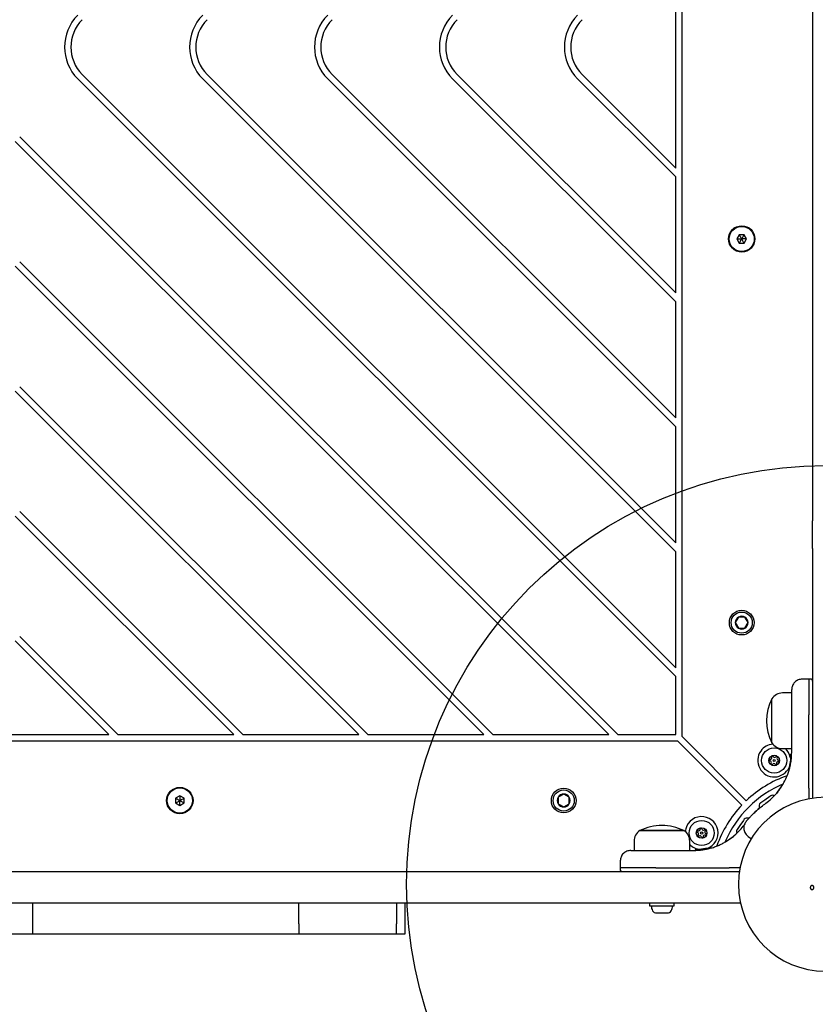
# Model space of a CAD drawing. Units: millimetres. Extents: x 18265 to 27024, y 28402 to 35128.
# Drawn here: x 23690 to 24070, y 30451 to 30921 of the extents above; entities that cross this region are included whole.
import ezdxf

# ---------------------------------------------------------------- set-up
doc = ezdxf.new("R2010")
doc.units = ezdxf.units.MM
doc.header["$LTSCALE"] = 200
doc.layers.add('OTWORY_MONTAŻOWE', color=1, linetype='Continuous')

msp = doc.modelspace()

# ---------------------------------------------------------------- linework, layer by layer
at = {"color": 7, "linetype": 'Continuous', "lineweight": 25}
for p, q in [((24069.05, 31267.05), (24069.05, 30752.31)), ((24006.67, 30578.77), (24006.67, 31237.53)), ((24003.67, 30850.33), (24003.67, 30965.97)), ((23720.21, 30895.07), (24003.67, 30611.61)), ((23779.89, 30895.07), (24003.67, 30671.29)), ((23839.57, 30895.07), (24003.67, 30730.97)), ((23899.25, 30895.07), (24003.67, 30790.65)), ((23958.93, 30895.07), (24003.67, 30850.33)), ((23718.09, 30892.94), (24003.67, 30607.37)), ((23777.77, 30892.94), (24003.67, 30667.05)), ((23837.45, 30892.94), (24003.67, 30726.73)), ((23897.13, 30892.94), (24003.67, 30786.41)), ((23956.81, 30892.94), (24003.67, 30846.09)), ((23690.37, 30865.23), (23975.95, 30579.65)), ((23688.25, 30863.1), (23971.71, 30579.65)), ((24003.67, 30790.65), (24003.67, 30846.09)), ((24034.02, 30818.48), (24032.86, 30816.48)), ((24036.33, 30818.48), (24034.02, 30818.48)), ((24037.48, 30816.48), (24036.33, 30818.48)), ((24032.86, 30816.48), (24034.02, 30814.48)), ((24034.02, 30814.48), (24036.33, 30814.48)), ((24036.33, 30814.48), (24037.48, 30816.48)), ((23690.37, 30805.55), (23916.27, 30579.65)), ((23688.25, 30803.43), (23912.03, 30579.65)), ((24003.67, 30730.97), (24003.67, 30786.41)), ((24069.05, 30752.31), (24069.05, 30681.85)), ((23688.25, 30743.75), (23852.35, 30579.65)), ((23690.37, 30745.87), (23856.59, 30579.65)), ((24003.67, 30671.29), (24003.67, 30726.73)), ((23688.25, 30684.07), (23792.67, 30579.65)), ((23690.37, 30686.19), (23796.91, 30579.65)), ((24069.05, 30668.64), (24069.05, 30681.85)), ((24069.05, 30668.64), (24069.05, 30549.24)), ((24003.67, 30611.61), (24003.67, 30667.05)), ((24033.63, 30635.81), (24032.1, 30633.15)), ((24036.71, 30635.81), (24033.63, 30635.81)), ((24038.25, 30633.15), (24036.71, 30635.81)), ((24032.1, 30633.15), (24033.63, 30630.48)), ((24033.63, 30630.48), (24036.71, 30630.48)), ((24036.71, 30630.48), (24038.25, 30633.15)), ((23690.37, 30626.51), (23737.23, 30579.65)), ((23688.25, 30624.39), (23732.99, 30579.65)), ((24003.67, 30579.65), (24003.67, 30607.37)), ((24067.3, 30606.22), (24063.96, 30606.17)), ((24068.05, 30606.22), (24067.3, 30606.22)), ((24067.3, 30606.22), (24067.3, 30589.15)), ((24059.05, 30599.56), (24054.62, 30599.56)), ((24049.55, 30575.76), (24049.55, 30596.76)), ((24059.05, 30571.12), (24059.05, 30588.42)), ((24067.3, 30554.09), (24067.3, 30589.15)), ((23617.35, 30579.65), (23732.99, 30579.65)), ((23737.23, 30579.65), (23792.67, 30579.65)), ((23796.91, 30579.65), (23852.35, 30579.65)), ((23856.59, 30579.65), (23912.03, 30579.65)), ((23916.27, 30579.65), (23971.71, 30579.65)), ((23975.95, 30579.65), (24003.67, 30579.65)), ((24006.67, 30578.77), (24037.36, 30548.08)), ((23345.79, 30576.65), (24004.55, 30576.65)), ((24004.55, 30576.65), (24035.23, 30545.96)), ((24054.62, 30572.96), (24059.05, 30572.96)), ((24058.68, 30570.16), (24058.24, 30565.96)), ((24058.66, 30569.75), (24058.67, 30569.92)), ((24058.67, 30569.92), (24058.68, 30570.14)), ((24057.85, 30564.07), (24057.86, 30564.14)), ((24058.56, 30568.34), (24057.86, 30564.14)), ((24058.24, 30565.96), (24058.17, 30565.58)), ((24058.28, 30566.16), (24058.27, 30566.09)), ((24058.58, 30568.54), (24058.33, 30566.5)), ((24058.46, 30567.4), (24058.4, 30566.94)), ((24052.37, 30552.25), (24054.89, 30555.89)), ((23766.84, 30550.46), (23764.84, 30549.3)), ((23768.84, 30549.3), (23766.84, 30550.46)), ((23950.17, 30551.22), (23947.51, 30549.69)), ((23952.83, 30549.69), (23950.17, 30551.22)), ((24048.55, 30550.06), (24046.19, 30548.41)), ((24049.13, 30550.47), (24048.55, 30550.06)), ((24052.37, 30552.25), (24051.92, 30551.71)), ((24067.3, 30554.09), (24067.3, 30549.74)), ((23764.84, 30549.3), (23764.84, 30546.99)), ((23764.84, 30546.99), (23766.84, 30545.84)), ((23766.84, 30545.84), (23768.84, 30546.99)), ((23768.84, 30546.99), (23768.84, 30549.3)), ((23947.51, 30549.69), (23947.51, 30546.61)), ((23947.51, 30546.61), (23950.17, 30545.07)), ((23950.17, 30545.07), (23952.83, 30546.61)), ((23952.83, 30546.61), (23952.83, 30549.69)), ((24044.25, 30547.05), (24044.09, 30546.94)), ((24046.19, 30548.41), (24044.25, 30547.05)), ((24067.3, 30549.74), (24067.3, 30548.99)), ((24067.3, 30548.94), (24067.3, 30548.99)), ((24034.32, 30536.28), (24032.96, 30534.34)), ((24035.97, 30538.65), (24034.32, 30536.28)), ((24036.38, 30539.22), (24035.97, 30538.65)), ((23986.56, 30533.77), (24007.56, 30533.77)), ((23997.06, 30533.77), (23986.56, 30533.77)), ((24007.56, 30533.77), (23997.06, 30533.77)), ((24031.61, 30531.39), (24031.07, 30530.95)), ((24032.96, 30534.34), (24032.85, 30534.19)), ((23983.76, 30528.7), (23983.76, 30524.27)), ((24010.36, 30524.27), (24010.36, 30528.7)), ((24027.43, 30528.42), (24031.07, 30530.95)), ((24038.25, 30530.95), (24039.9, 30529.79)), ((23994.9, 30524.27), (24012.2, 30524.27)), ((24012.91, 30524.39), (24012.91, 30524.39)), ((24012.91, 30524.39), (24012.91, 30524.39)), ((24013.18, 30524.64), (24013.38, 30524.64)), ((24014.9, 30524.77), (24014.17, 30524.68)), ((24017.75, 30525.14), (24014.48, 30524.71)), ((24014.82, 30524.73), (24014.51, 30524.71)), ((24015.05, 30524.76), (24014.85, 30524.74)), ((24015.05, 30524.76), (24014.98, 30524.75)), ((24019.25, 30525.47), (24015.05, 30524.76)), ((24016.26, 30524.9), (24016.03, 30524.87)), ((23977.15, 30519.36), (23977.09, 30516.02)), ((23616.38, 30514.27), (23701.68, 30514.27)), ((23701.68, 30514.27), (23744.94, 30514.27)), ((23744.94, 30514.27), (24034.07, 30514.27)), ((23977.09, 30516.02), (23977.1, 30515.26)), ((23994.17, 30516.02), (23977.09, 30516.02)), ((23994.17, 30516.02), (24029.23, 30516.02)), ((24034.33, 30516.02), (24029.23, 30516.02)), ((24034.37, 30516.02), (24034.33, 30516.02)), ((23616.38, 30499.27), (23701.68, 30499.27)), ((23696.64, 30484.27), (23696.64, 30499.27)), ((23701.68, 30499.27), (23744.94, 30499.27)), ((23744.94, 30499.27), (24034.58, 30499.27)), ((23823.75, 30489.27), (23823.75, 30499.27)), ((23870.33, 30499.27), (23870.33, 30489.27)), ((23874.39, 30489.27), (23874.39, 30499.27)), ((23991.16, 30499.27), (23991.16, 30497.77)), ((24002.96, 30497.77), (24002.96, 30499.27)), ((23991.16, 30497.77), (24002.96, 30497.77)), ((23993.99, 30494.47), (23994.82, 30494.47)), ((23994.82, 30494.47), (23997.77, 30494.47)), ((23997.77, 30494.47), (24000.01, 30494.47)), ((24000.01, 30494.47), (24000.14, 30494.47)), ((23823.71, 30489.27), (23823.75, 30489.27)), ((23823.75, 30489.27), (23823.72, 30489.27)), ((23823.82, 30484.27), (23823.82, 30489.27)), ((23870.33, 30484.27), (23870.33, 30489.27)), ((23874.39, 30484.27), (23874.39, 30489.27)), ((23691.16, 30484.27), (23659.19, 30484.27)), ((23701.69, 30484.27), (23696.64, 30484.27)), ((23826.45, 30484.27), (23823.73, 30484.27)), ((23826.1, 30484.27), (23825.65, 30484.27))]:
    msp.add_line(p, q, dxfattribs=at)
at = {"color": 7, "linetype": 'Continuous', "lineweight": 25, "flags": 128}
for points in [[(24050.74, 30550.45), (24050.52, 30550.53), (24050.22, 30550.62)], [(24032.69, 30533.09), (24032.79, 30532.79), (24032.87, 30532.57)]]:
    msp.add_lwpolyline(points, dxfattribs=at)
at = {"color": 7, "linetype": 'Continuous', "lineweight": 25}
for centre, radius in [((24035.17, 30816.48), 6.3), ((24035.17, 30816.48), 6), ((24035.17, 30633.15), 5.9), ((24035.17, 30633.15), 5.05), ((24050.68, 30567.28), 6), ((24050.68, 30567.28), 2.54), ((24050.68, 30567.28), 0.55), ((23766.84, 30548.15), 6.3), ((23766.84, 30548.15), 6), ((23950.17, 30548.15), 5.9), ((23950.17, 30548.15), 5.05), ((24016.04, 30532.64), 6), ((24016.04, 30532.64), 2.54), ((24016.04, 30532.64), 0.55)]:
    msp.add_circle(centre, radius, dxfattribs=at)
for centre, radius, start, end in [((23733.3, 30908.15), 21.5, 135, 225), ((23792.98, 30908.15), 21.5, 135, 225), ((23852.66, 30908.15), 21.5, 135, 225), ((23912.33, 30908.15), 21.5, 135, 225), ((23972.01, 30908.15), 21.5, 135, 225), ((23733.3, 30908.15), 18.5, 135, 225), ((23792.98, 30908.15), 18.5, 135, 225), ((23852.66, 30908.15), 18.5, 135, 225), ((23912.33, 30908.15), 18.5, 135, 225), ((23972.01, 30908.15), 18.5, 135, 225), ((24035.17, 30633.15), 3.08, 120, 180), ((24035.17, 30633.15), 3.08, 60, 120), ((24035.17, 30633.15), 3.08, 0, 60), ((24035.17, 30633.15), 3.08, 180, 240), ((24035.17, 30633.15), 3.08, 240, 300), ((24035.17, 30633.15), 3.08, 300, 0), ((24054.62, 30593.56), 5.99, 89.9997, 147.8133), ((24070.35, 30586.26), 23.3, 153.2147, 206.7847), ((24050.68, 30567.28), 7.85, 94.7888, 144.6873), ((24054.62, 30578.95), 5.99, 212.1861, 269.9997), ((24050.68, 30567.28), 7.85, 144.6873, 335.4347), ((24048.85, 30568.57), 0.75, 261.9533, 27.4212), ((24049.84, 30569.09), 0.375, 21.9533, 207.4212), ((24050.89, 30569.51), 0.75, 201.9533, 327.4212), ((24051.84, 30568.91), 0.375, 321.9533, 147.4212), ((24050.68, 30567.28), 7.85, 10.8859, 46.3433), ((24048.69, 30567.46), 0.375, 81.9533, 267.4212), ((24048.64, 30566.34), 0.75, 321.9533, 87.4212), ((24049.52, 30565.64), 0.375, 141.9533, 327.4212), ((24050.47, 30565.04), 0.75, 21.9533, 147.4212), ((24051.51, 30565.46), 0.375, 201.9533, 27.4212), ((24052.51, 30565.98), 0.75, 81.9533, 207.4212), ((24052.72, 30568.21), 0.75, 141.9533, 267.4212), ((24052.67, 30567.09), 0.375, 261.9533, 87.4212), ((24075.17, 30508.15), 55, 109.4439, 133.4372), ((24075.17, 30508.15), 52, 112.7166, 156.929), ((23950.17, 30548.15), 3.08, 90, 150), ((23950.17, 30548.15), 3.08, 30, 90), ((24049.86, 30549.28), 1.39, 74.7371, 121.5836), ((23950.17, 30548.15), 3.07, 150, 210), ((23950.17, 30548.15), 3.08, 210, 270), ((23950.17, 30548.15), 3.08, 270, 330), ((23950.17, 30548.15), 3.08, 330, 30), ((24075.17, 30508.15), 55, 136.5628, 160.4527), ((24075.17, 30508.15), 41.55, 90, 270), ((24047.93, 30545.6), 4.38, 175.2623, 194.5605), ((24044.96, 30545.85), 1.39, 128.4158, 175.2623), ((23997.06, 30512.97), 23.3, 90, 116.785), ((23997.06, 30512.97), 23.3, 63.215, 90), ((24016.04, 30532.64), 7.85, 289.1547, 175.2373), ((24037.47, 30538.36), 1.39, 94.7374, 141.5839), ((24037.72, 30535.38), 4.38, 78.3667, 94.7374), ((23989.76, 30528.7), 5.99, 122.1864, 180), ((24004.37, 30528.7), 5.99, 0, 57.8136), ((24014.17, 30533.33), 0.375, 66.9533, 252.4212), ((24013.83, 30532.26), 0.75, 306.9533, 72.4212), ((24014.5, 30531.36), 0.375, 126.9533, 312.4212), ((24014.61, 30534.37), 0.75, 246.9533, 12.4212), ((24015.26, 30530.53), 0.75, 6.9533, 132.4212), ((24015.71, 30534.61), 0.375, 6.9533, 192.4212), ((24016.82, 30534.75), 0.75, 186.9533, 312.4212), ((24017.48, 30530.91), 0.75, 66.9533, 192.4212), ((24017.58, 30533.92), 0.375, 306.9533, 132.4212), ((24018.26, 30533.02), 0.75, 126.9533, 252.4212), ((24017.92, 30531.95), 0.375, 246.9533, 72.4212), ((24034.04, 30533.46), 1.39, 148.4161, 195.2626), ((24016.04, 30532.64), 7.85, 223.6578, 265.7005), ((24016.38, 30530.67), 0.375, 186.9533, 12.4212), ((23992.49, 30497.3), 0.471, 90, 186.9281), ((23996.37, 30497.77), 4.38, 186.9281, 219.7374), ((23994.07, 30495.86), 1.39, 219.7374, 266.5839), ((24000.06, 30495.86), 1.39, 273.4161, 320.2626), ((23997.76, 30497.77), 4.38, 320.2626, 353.0719), ((24001.64, 30497.3), 0.471, 353.0719, 90)]:
    msp.add_arc(centre, radius, start, end, dxfattribs=at)
for points, knots in [([(24035.17, 30816.48), (24034.87, 30817), (24034.51, 30817.63), (24034.12, 30818.29), (24034.04, 30818.43), (24034.02, 30818.47), (24034.02, 30818.48), (24034.02, 30818.48)], [0, 0, 0, 0, 0.776539, 0.941959, 0.981607, 0.992054, 1, 1, 1, 1]), ([(24036.33, 30818.48), (24036.32, 30818.48), (24036.32, 30818.47), (24036.3, 30818.43), (24036.26, 30818.36), (24036.13, 30818.15), (24035.77, 30817.51), (24035.43, 30816.92), (24035.17, 30816.48)], [0, 0, 0, 0, 0.009373, 0.022165, 0.050109, 0.125336, 0.342875, 1, 1, 1, 1]), ([(24032.86, 30816.48), (24032.87, 30816.48), (24032.88, 30816.48), (24032.92, 30816.48), (24033, 30816.48), (24033.25, 30816.48), (24033.98, 30816.48), (24034.66, 30816.48), (24035.17, 30816.48)], [0, 0, 0, 0, 0.009373, 0.022165, 0.050109, 0.125336, 0.342875, 1, 1, 1, 1]), ([(24034.02, 30814.48), (24034.02, 30814.49), (24034.03, 30814.5), (24034.04, 30814.53), (24034.09, 30814.6), (24034.21, 30814.82), (24034.58, 30815.45), (24034.92, 30816.04), (24035.17, 30816.48)], [0, 0, 0, 0, 0.009373, 0.022165, 0.050109, 0.125336, 0.342875, 1, 1, 1, 1]), ([(24037.48, 30816.48), (24037.48, 30816.48), (24037.46, 30816.48), (24037.43, 30816.48), (24037.34, 30816.48), (24037.09, 30816.48), (24036.36, 30816.48), (24035.68, 30816.48), (24035.17, 30816.48)], [0, 0, 0, 0, 0.009373, 0.022165, 0.050109, 0.125336, 0.342875, 1, 1, 1, 1]), ([(24036.33, 30814.48), (24036.32, 30814.49), (24036.32, 30814.5), (24036.3, 30814.53), (24036.26, 30814.6), (24036.13, 30814.82), (24035.77, 30815.45), (24035.43, 30816.04), (24035.17, 30816.48)], [0, 0, 0, 0, 0.009373, 0.022165, 0.050109, 0.125336, 0.342875, 1, 1, 1, 1]), ([(24063.96, 30606.17), (24063.34, 30606.09), (24062.38, 30605.97), (24061.24, 30605.34), (24060.45, 30604.7), (24059.82, 30603.9), (24059.21, 30602.75), (24059.11, 30601.79), (24059.05, 30601.17)], [0, 0, 0, 0, 0.239697, 0.368515, 0.5, 0.631485, 0.760303, 1, 1, 1, 1]), ([(24069.05, 30605.22), (24069.03, 30605.34), (24069.01, 30605.54), (24068.89, 30605.77), (24068.76, 30605.93), (24068.6, 30606.06), (24068.37, 30606.18), (24068.18, 30606.2), (24068.05, 30606.22)], [0, 0, 0, 0, 0.239577, 0.368438, 0.5, 0.631562, 0.760423, 1, 1, 1, 1]), ([(24059.05, 30588.42), (24059.05, 30589.29), (24059.05, 30591.04), (24059.05, 30593.48), (24059.05, 30595.69), (24059.05, 30597.61), (24059.05, 30599.16), (24059.05, 30600.3), (24059.05, 30601.03), (24059.05, 30601.12), (24059.05, 30601.17)], [0, 0, 0, 0, 0.125874, 0.250541, 0.375778, 0.500345, 0.625652, 0.750164, 0.8755, 1, 1, 1, 1]), ([(24054.89, 30555.89), (24055.51, 30557.03), (24056.78, 30559.38), (24057.89, 30562.67), (24058.58, 30565.65), (24058.97, 30568.27), (24059.02, 30570.14), (24059.05, 30571.12)], [0, 0, 0, 0, 0.24093, 0.501893, 0.648859, 0.814895, 1, 1, 1, 1]), ([(24058.61, 30568.82), (24058.61, 30568.93), (24058.63, 30569.15), (24058.64, 30569.34), (24058.65, 30569.43)], [0, 0, 0, 0, 0.500887, 1, 1, 1, 1]), ([(24058.68, 30570.16), (24058.68, 30570.19), (24058.69, 30570.25), (24058.74, 30570.33), (24058.8, 30570.38), (24058.87, 30570.4), (24058.9, 30570.41), (24058.92, 30570.41)], [0, 0, 0, 0, 0.220209, 0.451418, 0.707963, 0.850348, 1, 1, 1, 1]), ([(24057.85, 30564.07), (24057.84, 30564.04), (24057.83, 30563.98), (24057.86, 30563.91), (24057.89, 30563.85), (24057.93, 30563.82), (24057.97, 30563.78), (24058.01, 30563.77), (24058.03, 30563.77)], [0, 0, 0, 0, 0.217431, 0.4468127, 0.5717317, 0.7055722, 0.8493879, 1, 1, 1, 1]), ([(24057.86, 30564.14), (24057.86, 30564.13), (24057.86, 30564.12), (24057.86, 30564.1), (24057.86, 30564.1)], [0, 0, 0, 0, 0.463467, 1, 1, 1, 1]), ([(24058.31, 30566.35), (24058.29, 30566.24), (24058.26, 30566.03), (24058.2, 30565.73), (24058.17, 30565.56), (24058.15, 30565.48)], [0, 0, 0, 0, 0.325919, 0.6524, 1, 1, 1, 1]), ([(24058.17, 30565.52), (24058.17, 30565.5), (24058.17, 30565.47), (24058.19, 30565.41), (24058.22, 30565.36), (24058.26, 30565.32), (24058.31, 30565.29), (24058.36, 30565.27), (24058.39, 30565.27), (24058.41, 30565.27)], [0, 0, 0, 0, 0.176327, 0.340882, 0.486904, 0.621619, 0.751491, 0.878302, 1, 1, 1, 1]), ([(24058.24, 30565.96), (24058.24, 30565.95), (24058.24, 30565.94), (24058.24, 30565.92), (24058.24, 30565.92)], [0, 0, 0, 0, 0.462724, 1, 1, 1, 1]), ([(24058.41, 30565.27), (24058.4, 30565.27), (24058.39, 30565.27), (24058.38, 30565.27), (24058.37, 30565.27)], [0, 0, 0, 0, 0.500487, 1, 1, 1, 1]), ([(24058.08, 30563.76), (24058.07, 30563.76), (24058.05, 30563.76), (24058.04, 30563.76), (24058.03, 30563.77)], [0, 0, 0, 0, 0.5000403, 1, 1, 1, 1]), ([(24051.88, 30551.66), (24052.14, 30551.98), (24052.72, 30552.68), (24053.37, 30553.56), (24053.87, 30554.26), (24054.17, 30554.73), (24054.21, 30554.79), (24054.23, 30554.82)], [0, 0, 0, 0, 0.176686, 0.382093, 0.588466, 0.793906, 1, 1, 1, 1]), ([(23766.84, 30550.46), (23766.84, 30550.45), (23766.84, 30550.44), (23766.84, 30550.4), (23766.84, 30550.32), (23766.84, 30550.07), (23766.84, 30549.34), (23766.84, 30548.66), (23766.84, 30548.15)], [0, 0, 0, 0, 0.009373, 0.022165, 0.050109, 0.125336, 0.342875, 1, 1, 1, 1]), ([(24046.69, 30546.86), (24047.6, 30547.55), (24049.4, 30548.94), (24051.09, 30550.79), (24051.92, 30551.71)], [0, 0, 0, 0, 0.5021922, 1, 1, 1, 1]), ([(23764.84, 30549.3), (23764.84, 30549.3), (23764.85, 30549.29), (23764.88, 30549.28), (23764.96, 30549.23), (23765.17, 30549.11), (23765.81, 30548.74), (23766.4, 30548.4), (23766.84, 30548.15)], [0, 0, 0, 0, 0.009373, 0.022165, 0.050109, 0.125336, 0.342875, 1, 1, 1, 1]), ([(23764.84, 30546.99), (23764.84, 30547), (23764.85, 30547), (23764.88, 30547.02), (23764.96, 30547.06), (23765.17, 30547.19), (23765.81, 30547.55), (23766.4, 30547.89), (23766.84, 30548.15)], [0, 0, 0, 0, 0.009373, 0.022165, 0.050109, 0.125336, 0.342875, 1, 1, 1, 1]), ([(23766.84, 30548.15), (23767.36, 30548.45), (23767.99, 30548.81), (23768.65, 30549.19), (23768.79, 30549.27), (23768.83, 30549.3), (23768.83, 30549.3), (23768.84, 30549.3)], [0, 0, 0, 0, 0.776539, 0.941959, 0.981607, 0.992054, 1, 1, 1, 1]), ([(23768.84, 30546.99), (23768.83, 30547), (23768.82, 30547), (23768.79, 30547.02), (23768.72, 30547.06), (23768.5, 30547.19), (23767.87, 30547.55), (23767.28, 30547.89), (23766.84, 30548.15)], [0, 0, 0, 0, 0.009373, 0.022165, 0.050109, 0.125336, 0.342875, 1, 1, 1, 1]), ([(23766.84, 30545.84), (23766.84, 30545.84), (23766.84, 30545.86), (23766.84, 30545.89), (23766.84, 30545.98), (23766.84, 30546.22), (23766.84, 30546.96), (23766.84, 30547.64), (23766.84, 30548.15)], [0, 0, 0, 0, 0.009373, 0.022165, 0.050109, 0.125336, 0.342875, 1, 1, 1, 1]), ([(24037.37, 30538.27), (24037.4, 30538.31), (24037.46, 30538.37), (24037.91, 30538.89), (24038.63, 30539.69), (24039.66, 30540.78), (24040.98, 30542.1), (24042.6, 30543.59), (24044.49, 30545.21), (24045.96, 30546.31), (24046.69, 30546.86)], [0, 0, 0, 0, 0.120699, 0.242644, 0.364597, 0.488861, 0.613896, 0.741014, 0.870026, 1, 1, 1, 1]), ([(24041.02, 30542.1), (24041.08, 30542.17), (24041.64, 30542.77), (24042.52, 30543.63), (24043.35, 30544.43), (24043.65, 30544.69), (24043.67, 30544.72)], [0, 0, 0, 0, 0.058284, 0.506985, 0.953401, 1, 1, 1, 1]), ([(24031.61, 30531.39), (24032.54, 30532.24), (24034.39, 30533.92), (24035.77, 30535.72), (24036.46, 30536.62)], [0, 0, 0, 0, 0.501895, 1, 1, 1, 1]), ([(24037.37, 30538.27), (24037, 30537.72), (24036.41, 30536.87), (24036.15, 30535.49), (24036.16, 30534.39), (24036.42, 30533.32), (24037.02, 30532.04), (24037.79, 30531.36), (24038.29, 30530.92)], [0, 0, 0, 0, 0.238023, 0.367437, 0.5, 0.632563, 0.761977, 1, 1, 1, 1]), ([(24028.5, 30529.09), (24028.53, 30529.1), (24028.59, 30529.14), (24029.06, 30529.45), (24029.77, 30529.94), (24030.64, 30530.59), (24031.34, 30531.17), (24031.66, 30531.44)], [0, 0, 0, 0, 0.206091, 0.411981, 0.618621, 0.824242, 1, 1, 1, 1]), ([(24012.2, 30524.27), (24013.65, 30524.33), (24016.32, 30524.44), (24019.62, 30525.16), (24022.11, 30525.93), (24024, 30526.66), (24025.77, 30527.48), (24026.88, 30528.11), (24027.43, 30528.42)], [0, 0, 0, 0, 0.27261, 0.501862, 0.633786, 0.760781, 0.882851, 1, 1, 1, 1]), ([(23982.15, 30524.27), (23981.53, 30524.2), (23980.57, 30524.1), (23979.42, 30523.49), (23978.62, 30522.86), (23977.98, 30522.08), (23977.35, 30520.93), (23977.23, 30519.98), (23977.15, 30519.36)], [0, 0, 0, 0, 0.239697, 0.368515, 0.5, 0.631485, 0.760303, 1, 1, 1, 1]), ([(23982.15, 30524.27), (23982.2, 30524.27), (23982.29, 30524.27), (23983.02, 30524.27), (23984.16, 30524.27), (23985.72, 30524.27), (23987.64, 30524.27), (23989.85, 30524.27), (23992.29, 30524.27), (23994.03, 30524.27), (23994.9, 30524.27)], [0, 0, 0, 0, 0.125374, 0.249953, 0.375278, 0.499934, 0.625172, 0.749948, 0.875058, 1, 1, 1, 1]), ([(24013.16, 30524.63), (24013.13, 30524.63), (24013.07, 30524.62), (24012.99, 30524.58), (24012.94, 30524.51), (24012.92, 30524.45), (24012.91, 30524.41), (24012.91, 30524.39)], [0, 0, 0, 0, 0.220209, 0.451418, 0.707963, 0.850348, 1, 1, 1, 1]), ([(24013.18, 30524.64), (24013.15, 30524.63), (24013.09, 30524.62), (24013.01, 30524.58), (24012.96, 30524.51), (24012.94, 30524.45), (24012.93, 30524.41), (24012.93, 30524.39)], [0, 0, 0, 0, 0.2202289, 0.4514453, 0.7079772, 0.8503516, 1, 1, 1, 1]), ([(24013.38, 30524.64), (24013.41, 30524.64), (24013.47, 30524.65), (24013.74, 30524.66), (24014.09, 30524.68), (24014.35, 30524.7), (24014.48, 30524.71)], [0, 0, 0, 0, 0.251538, 0.501494, 0.750795, 1, 1, 1, 1]), ([(24014.49, 30524.71), (24014.47, 30524.71), (24014.34, 30524.7), (24014.11, 30524.68), (24013.84, 30524.66), (24013.65, 30524.65), (24013.59, 30524.65), (24013.57, 30524.65)], [0, 0, 0, 0, 0.044058, 0.282154, 0.520497, 0.759341, 1, 1, 1, 1]), ([(24014.56, 30524.71), (24014.6, 30524.72), (24014.68, 30524.72), (24014.79, 30524.73), (24014.84, 30524.74)], [0, 0, 0, 0, 0.5003939, 1, 1, 1, 1]), ([(24014.98, 30524.75), (24014.95, 30524.75), (24014.9, 30524.74), (24014.83, 30524.69), (24014.78, 30524.62), (24014.75, 30524.56), (24014.75, 30524.53), (24014.75, 30524.51)], [0, 0, 0, 0, 0.22069, 0.451843, 0.707546, 0.849621, 1, 1, 1, 1]), ([(24015.05, 30524.76), (24015.05, 30524.76), (24015.03, 30524.75), (24015.02, 30524.75), (24015.01, 30524.75)], [0, 0, 0, 0, 0.4623198, 1, 1, 1, 1]), ([(24015.62, 30524.82), (24015.52, 30524.81), (24015.3, 30524.78), (24015.1, 30524.76), (24015.05, 30524.76), (24015.05, 30524.76)], [0, 0, 0, 0, 0.499295, 0.999981, 1, 1, 1, 1]), ([(24015.31, 30524.78), (24015.29, 30524.78), (24015.23, 30524.76), (24015.15, 30524.71), (24015.1, 30524.63), (24015.09, 30524.57), (24015.09, 30524.54)], [0, 0, 0, 0, 0.241372, 0.498933, 0.757032, 1, 1, 1, 1]), ([(24016.81, 30524.98), (24016.71, 30524.96), (24016.5, 30524.93), (24016.2, 30524.89), (24015.93, 30524.85), (24015.63, 30524.82), (24015.35, 30524.79), (24015.33, 30524.78), (24015.31, 30524.78)], [0, 0, 0, 0, 0.124659, 0.249801, 0.374474, 0.49994, 0.749704, 1, 1, 1, 1]), ([(24016.69, 30524.96), (24016.66, 30524.96), (24016.51, 30524.93), (24016.35, 30524.91), (24016.22, 30524.89)], [0, 0, 0, 0, 0.206741, 1, 1, 1, 1]), ([(24018.46, 30525.29), (24018.43, 30525.28), (24018.36, 30525.27), (24017.98, 30525.19), (24017.53, 30525.1), (24017.13, 30525.03), (24016.92, 30525), (24016.81, 30524.98)], [0, 0, 0, 0, 0.250602, 0.500589, 0.749843, 0.87455, 1, 1, 1, 1]), ([(24018.76, 30525.05), (24018.76, 30525.07), (24018.76, 30525.1), (24018.74, 30525.15), (24018.71, 30525.2), (24018.67, 30525.24), (24018.62, 30525.27), (24018.56, 30525.29), (24018.51, 30525.3), (24018.48, 30525.29), (24018.46, 30525.29)], [0, 0, 0, 0, 0.115092, 0.238425, 0.367962, 0.500808, 0.633549, 0.762777, 0.885604, 1, 1, 1, 1]), ([(24018.75, 30525.05), (24018.74, 30525.05), (24018.73, 30525.04), (24018.54, 30525.01), (24018.47, 30525)], [0, 0, 0, 0, 0.613519, 1, 1, 1, 1]), ([(24019.25, 30525.47), (24019.28, 30525.47), (24019.33, 30525.48), (24019.41, 30525.46), (24019.46, 30525.43), (24019.5, 30525.39), (24019.54, 30525.34), (24019.55, 30525.3), (24019.55, 30525.29)], [0, 0, 0, 0, 0.217431, 0.446813, 0.571732, 0.705572, 0.849388, 1, 1, 1, 1]), ([(24019.55, 30525.29), (24019.55, 30525.29), (24019.56, 30525.29), (24019.54, 30525.28), (24019.52, 30525.28), (24019.49, 30525.27), (24019.45, 30525.26), (24019.41, 30525.25), (24019.39, 30525.24)], [0, 0, 0, 0, 0.239114, 0.368188, 0.500011, 0.63183, 0.760907, 1, 1, 1, 1]), ([(23977.1, 30515.26), (23977.12, 30515.14), (23977.14, 30514.94), (23977.26, 30514.71), (23977.39, 30514.55), (23977.55, 30514.43), (23977.78, 30514.3), (23977.98, 30514.28), (23978.1, 30514.27)], [0, 0, 0, 0, 0.2395771, 0.3684379, 0.5, 0.6315621, 0.7604229, 1, 1, 1, 1]), ([(24068.83, 30507.56), (24068.74, 30507.56), (24068.57, 30507.55), (24068.34, 30507.42), (24068.13, 30507.22), (24067.99, 30506.94), (24067.92, 30506.6), (24067.96, 30506.23), (24068.12, 30505.91), (24068.36, 30505.69), (24068.57, 30505.6), (24068.7, 30505.59), (24068.73, 30505.59)], [0, 0, 0, 0, 0.089486, 0.178787, 0.274117, 0.382179, 0.503438, 0.634817, 0.76549, 0.864038, 0.962954, 1, 1, 1, 1]), ([(24068.73, 30505.59), (24068.82, 30505.59), (24068.99, 30505.6), (24069.23, 30505.72), (24069.43, 30505.92), (24069.58, 30506.2), (24069.65, 30506.54), (24069.61, 30506.91), (24069.44, 30507.25), (24069.19, 30507.47), (24068.97, 30507.55), (24068.85, 30507.56), (24068.83, 30507.56)], [0, 0, 0, 0, 0.08902, 0.177851, 0.272914, 0.380356, 0.500825, 0.631142, 0.760861, 0.87749, 0.977233, 1, 1, 1, 1]), ([(23696.64, 30484.27), (23696.58, 30484.27), (23696.47, 30484.27), (23695.56, 30484.27), (23694.22, 30484.27), (23692.67, 30484.27), (23691.61, 30484.27), (23691.16, 30484.27)], [0, 0, 0, 0, 0.207768, 0.415515, 0.62533, 0.841631, 1, 1, 1, 1]), ([(23785.05, 30484.27), (23780.88, 30484.27), (23772.54, 30484.27), (23759.64, 30484.27), (23748.53, 30484.27), (23739.31, 30484.27), (23732.18, 30484.27), (23724.86, 30484.27), (23717.3, 30484.27), (23709.58, 30484.27), (23704.32, 30484.27), (23701.69, 30484.27)], [0, 0, 0, 0, 0.161855, 0.323835, 0.489852, 0.573226, 0.656592, 0.741866, 0.827131, 0.913565, 1, 1, 1, 1]), ([(23823.77, 30484.27), (23823.79, 30484.27), (23823.92, 30484.27), (23823.48, 30484.27), (23822.33, 30484.27), (23820.35, 30484.27), (23817.63, 30484.27), (23814.12, 30484.27), (23809.85, 30484.27), (23804.8, 30484.27), (23798.98, 30484.27), (23792.42, 30484.27), (23787.53, 30484.27), (23785.05, 30484.27)], [0, 0, 0, 0, 0.021023, 0.133806, 0.241011, 0.343327, 0.441547, 0.536564, 0.629368, 0.721017, 0.81261, 0.90525, 1, 1, 1, 1]), ([(23870.33, 30484.27), (23869.73, 30484.27), (23868.46, 30484.27), (23865.33, 30484.27), (23861.3, 30484.27), (23856.26, 30484.27), (23850.24, 30484.27), (23843.21, 30484.27), (23835.2, 30484.27), (23829.46, 30484.27), (23826.45, 30484.27)], [0, 0, 0, 0, 0.0818324, 0.1720954, 0.2735545, 0.3881674, 0.5172951, 0.6618891, 0.8226266, 1, 1, 1, 1]), ([(23874.32, 30484.27), (23874.34, 30484.27), (23874.44, 30484.27), (23873.86, 30484.27), (23872.57, 30484.27), (23871.09, 30484.27), (23870.33, 30484.27)], [0, 0, 0, 0, 0.083394, 0.384021, 0.687039, 1, 1, 1, 1])]:
    msp.add_open_spline(points, degree=3, knots=knots, dxfattribs=at)
msp.add_open_spline([(24019.39, 30525.23), (24019.41, 30525.23), (24019.46, 30525.24), (24019.52, 30525.24), (24019.56, 30525.24), (24019.56, 30525.24), (24019.56, 30525.24)], degree=3, dxfattribs=at)
at = {"layer": 'OTWORY_MONTAŻOWE'}
msp.add_circle((24075.17, 30508.15), 200, dxfattribs=at)

doc.saveas('drawing.dxf')
